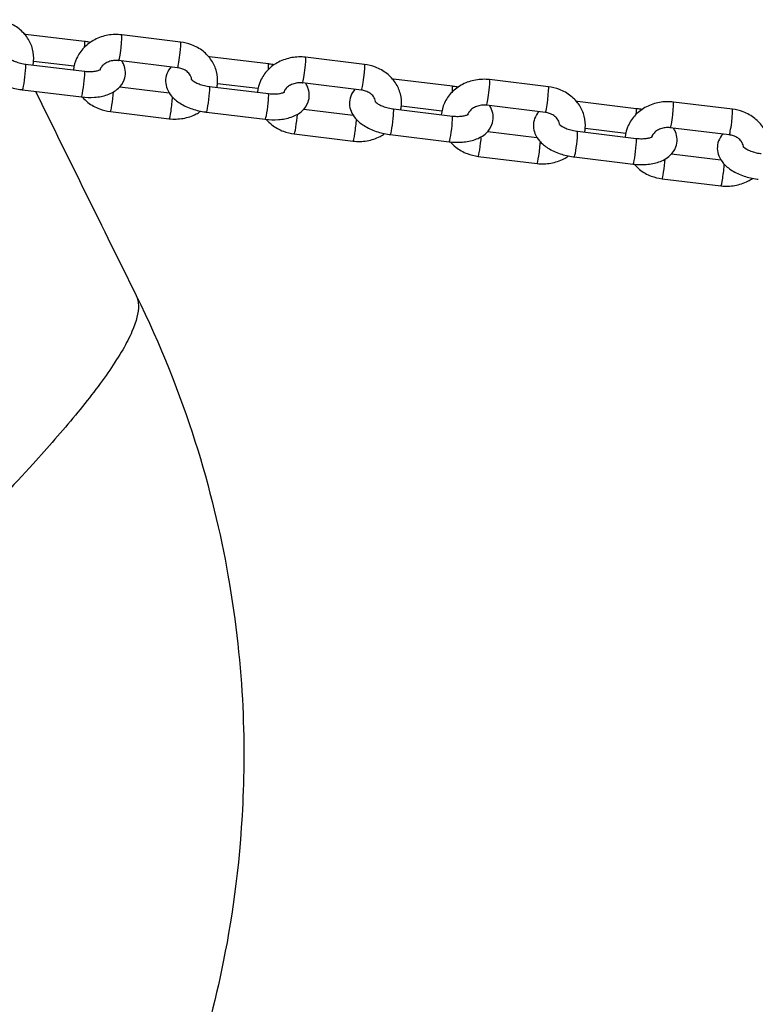
# Model space of a CAD drawing. Units: millimetres. Extents: x 0 to 8280, y 0 to 4400.
# Drawn here: x 2659 to 2801, y 2170 to 2361 of the extents above; entities that cross this region are included whole.
import ezdxf

# ---------------------------------------------------------------- set-up
doc = ezdxf.new("R2010")
doc.units = ezdxf.units.MM
doc.header["$LTSCALE"] = 50
doc.layers.add('SW_Toestellen', color=2, linetype='Continuous')

msp = doc.modelspace()

# ---------------------------------------------------------------- linework, layer by layer
at = {"layer": 'SW_Toestellen'}
for p, q in [((2671.16, 2356.61), (2659.78, 2358)), ((2689.74, 2356.51), (2678.35, 2357.89)), ((2706.71, 2352.29), (2695.33, 2353.67)), ((2725.29, 2352.18), (2713.9, 2353.57)), ((2659.78, 2352.25), (2671.16, 2350.86)), ((2669.13, 2351.82), (2661.31, 2352.78)), ((2689.14, 2351.54), (2677.75, 2352.93)), ((2742.27, 2347.96), (2730.88, 2349.35)), ((2760.84, 2347.85), (2749.45, 2349.24)), ((2659.17, 2347.29), (2670.56, 2345.9)), ((2678.01, 2347.88), (2687.51, 2346.72)), ((2695.33, 2347.92), (2706.71, 2346.54)), ((2704.68, 2347.5), (2696.86, 2348.45)), ((2724.69, 2347.22), (2713.3, 2348.6)), ((2713.56, 2343.55), (2723.07, 2342.39)), ((2730.88, 2343.6), (2742.27, 2342.21)), ((2740.23, 2343.17), (2732.41, 2344.12)), ((2760.24, 2342.89), (2748.85, 2344.28)), ((2777.82, 2343.63), (2766.43, 2345.02)), ((2796.39, 2343.53), (2785, 2344.91)), ((2676.15, 2343.07), (2687.53, 2341.68)), ((2694.72, 2342.96), (2706.11, 2341.57)), ((2775.78, 2338.84), (2767.96, 2339.8)), ((2795.79, 2338.56), (2784.4, 2339.95)), ((2711.7, 2338.74), (2723.09, 2337.35)), ((2730.27, 2338.63), (2741.66, 2337.25)), ((2749.11, 2339.22), (2758.62, 2338.07)), ((2766.43, 2339.27), (2777.82, 2337.88)), ((2747.25, 2334.41), (2758.64, 2333.03)), ((2765.82, 2334.31), (2777.21, 2332.92)), ((2784.66, 2334.9), (2794.17, 2333.74)), ((2782.8, 2330.09), (2794.19, 2328.7))]:
    msp.add_line(p, q, dxfattribs=at)
for centre, major_axis, start_param, end_param in [((2659.47, 2355.52), (0.3, 2.48), 5.837023, 6.283185), ((2678.05, 2355.41), (0.3, 2.48), 3.141593, 6.283185), ((2670.86, 2354.13), (0.3, 2.48), 5.328853, 6.283185), ((2689.44, 2354.03), (0.3, 2.48), 3.141593, 6.283185), ((2695.02, 2351.19), (0.3, 2.48), 5.837023, 6.283185), ((2713.6, 2351.08), (0.3, 2.48), 3.141593, 6.283185), ((2659.47, 2349.77), (-0.3, -2.48), 0, 3.141593), ((2706.41, 2349.81), (0.3, 2.48), 5.328853, 6.283185), ((2724.99, 2349.7), (0.3, 2.48), 3.141593, 6.283185), ((2670.86, 2348.38), (-0.3, -2.48), 0, 3.141593), ((2730.58, 2346.86), (0.3, 2.48), 5.837023, 6.283185), ((2749.15, 2346.76), (0.3, 2.48), 3.141593, 6.283185), ((2695.02, 2345.44), (-0.3, -2.48), 0, 3.141593), ((2741.96, 2345.48), (0.3, 2.48), 5.328853, 6.283185), ((2760.54, 2345.37), (0.3, 2.48), 3.141593, 6.283185), ((2676.45, 2345.55), (-0.3, -2.48), 0, 2.137785), ((2687.84, 2344.16), (-0.3, -2.48), 0, 2.338473), ((2706.41, 2344.06), (-0.3, -2.48), 0, 3.141593), ((2730.58, 2341.11), (-0.3, -2.48), 0, 3.141593), ((2766.13, 2342.54), (0.3, 2.48), 5.837023, 6.283185), ((2777.51, 2341.15), (0.3, 2.48), 5.328853, 6.283185), ((2784.7, 2342.43), (0.3, 2.48), 3.141593, 6.283185), ((2796.09, 2341.04), (0.3, 2.48), 3.141593, 6.283185), ((2712, 2341.22), (-0.3, -2.48), 0, 2.137785), ((2741.96, 2339.73), (-0.3, -2.48), 0, 3.141593), ((2723.39, 2339.84), (-0.3, -2.48), 0, 2.338473), ((2747.55, 2336.9), (-0.3, -2.48), 0, 2.137785), ((2766.13, 2336.79), (-0.3, -2.48), 0, 3.141593), ((2777.51, 2335.4), (-0.3, -2.48), 0, 3.141593), ((2758.94, 2335.51), (-0.3, -2.48), 0, 2.338473), ((2783.1, 2332.57), (-0.3, -2.48), 0, 2.137785), ((2794.49, 2331.18), (-0.3, -2.48), 0, 2.338473)]:
    msp.add_ellipse(centre, major_axis=major_axis, ratio=0.069587, start_param=start_param, end_param=end_param, dxfattribs=at)
for points, knots in [([(2661.2, 2352.08), (2661.25, 2352.33), (2661.29, 2352.58), (2661.38, 2353.61), (2661.31, 2354.4), (2660.92, 2355.9), (2660.59, 2356.62), (2659.71, 2357.95), (2659.15, 2358.55), (2657.85, 2359.59), (2657.09, 2360.01), (2655.62, 2360.57), (2654.91, 2360.75), (2654.19, 2360.83)], [4.67996, 4.67996, 4.67996, 4.67996, 4.77809, 4.77809, 5.073525, 5.073525, 5.371874, 5.371874, 5.682551, 5.682551, 6.008137, 6.008137, 6.283185, 6.283185, 6.283185, 6.283185]), ([(2678.35, 2357.89), (2677.46, 2358), (2676.55, 2357.98), (2674.79, 2357.67), (2673.93, 2357.38), (2672.36, 2356.57), (2671.65, 2356.04), (2670.46, 2354.82), (2669.98, 2354.12), (2669.31, 2352.66), (2669.1, 2351.9), (2669.03, 2351.12)], [0, 0, 0, 0, 0.340264, 0.340264, 0.680008, 0.680008, 1.012961, 1.012961, 1.332448, 1.332448, 1.628448, 1.628448, 1.628448, 1.628448]), ([(2652.33, 2356.02), (2652, 2355.65), (2651.71, 2355.2), (2651.35, 2354.22), (2651.27, 2353.71), (2651.3, 2352.7), (2651.41, 2352.22), (2651.8, 2351.26), (2652.1, 2350.8), (2652.91, 2349.84), (2653.47, 2349.39), (2654.8, 2348.55), (2655.6, 2348.18), (2657.26, 2347.63), (2658.11, 2347.43), (2659.04, 2347.3), (2659.11, 2347.3), (2659.17, 2347.29)], [4.328015, 4.328015, 4.328015, 4.328015, 4.536187, 4.536187, 4.729248, 4.729248, 4.922427, 4.922427, 5.160134, 5.160134, 5.491589, 5.491589, 5.880765, 5.880765, 6.254907, 6.254907, 6.283185, 6.283185, 6.283185, 6.283185]), ([(2672.25, 2356.44), (2671.96, 2356.5), (2671.66, 2356.55), (2671.29, 2356.6), (2671.23, 2356.61), (2671.16, 2356.61)], [2.983451, 2.983451, 2.983451, 2.983451, 3.1133142, 3.1133142, 3.1415927, 3.1415927, 3.1415927, 3.1415927]), ([(2696.75, 2347.75), (2696.8, 2348), (2696.84, 2348.26), (2696.93, 2349.29), (2696.86, 2350.07), (2696.47, 2351.57), (2696.14, 2352.3), (2695.27, 2353.62), (2694.7, 2354.23), (2693.4, 2355.26), (2692.64, 2355.68), (2691.17, 2356.25), (2690.46, 2356.42), (2689.74, 2356.51)], [4.67996, 4.67996, 4.67996, 4.67996, 4.77809, 4.77809, 5.073525, 5.073525, 5.371874, 5.371874, 5.682551, 5.682551, 6.008137, 6.008137, 6.283185, 6.283185, 6.283185, 6.283185]), ([(2656.21, 2353.7), (2656.21, 2353.7), (2656.21, 2353.68), (2656.26, 2353.63), (2656.32, 2353.56), (2656.52, 2353.39), (2656.66, 2353.29), (2657.03, 2353.07), (2657.26, 2352.95), (2657.82, 2352.71), (2658.15, 2352.6), (2658.86, 2352.4), (2659.25, 2352.32), (2659.68, 2352.26), (2659.73, 2352.26), (2659.78, 2352.25)], [5.031411, 5.031411, 5.031411, 5.031411, 5.134305, 5.134305, 5.320157, 5.320157, 5.520631, 5.520631, 5.744982, 5.744982, 5.991294, 5.991294, 6.251492, 6.251492, 6.283185, 6.283185, 6.283185, 6.283185]), ([(2713.9, 2353.57), (2713.01, 2353.67), (2712.1, 2353.65), (2710.34, 2353.34), (2709.48, 2353.05), (2707.91, 2352.24), (2707.2, 2351.72), (2706.01, 2350.49), (2705.53, 2349.79), (2704.86, 2348.33), (2704.65, 2347.57), (2704.58, 2346.8)], [0, 0, 0, 0, 0.340264, 0.340264, 0.680008, 0.680008, 1.012961, 1.012961, 1.332448, 1.332448, 1.628448, 1.628448, 1.628448, 1.628448]), ([(2670.56, 2345.9), (2671.41, 2345.8), (2672.27, 2345.77), (2673.95, 2345.9), (2674.77, 2346.05), (2676.34, 2346.59), (2677.09, 2346.98), (2678.19, 2348.02), (2678.58, 2348.57), (2678.99, 2349.68), (2679.07, 2350.19), (2679.04, 2351.2), (2678.92, 2351.68), (2678.64, 2352.38), (2678.52, 2352.62), (2678.37, 2352.85)], [0, 0, 0, 0, 0.368357, 0.368357, 0.747952, 0.747952, 1.131723, 1.131723, 1.394595, 1.394595, 1.587655, 1.587655, 1.780834, 1.780834, 1.899527, 1.899527, 1.899527, 1.899527]), ([(2671.16, 2350.86), (2671.56, 2350.82), (2671.94, 2350.8), (2672.66, 2350.81), (2672.99, 2350.84), (2673.53, 2350.93), (2673.75, 2350.98), (2674.07, 2351.1), (2674.18, 2351.15), (2674.28, 2351.21), (2674.3, 2351.22), (2674.3, 2351.22)], [6.283185, 6.283185, 6.283185, 6.283185, 6.546511, 6.546511, 6.800627, 6.800627, 7.034232, 7.034232, 7.24076, 7.24076, 7.374601, 7.374601, 7.374601, 7.374601]), ([(2677.75, 2352.93), (2677.43, 2352.97), (2677.1, 2352.97), (2676.46, 2352.9), (2676.15, 2352.82), (2675.57, 2352.61), (2675.3, 2352.47), (2674.83, 2352.14), (2674.63, 2351.95), (2674.31, 2351.54), (2674.19, 2351.33), (2674.11, 2351.12)], [6.283185, 6.283185, 6.283185, 6.283185, 6.55473, 6.55473, 6.826228, 6.826228, 7.101664, 7.101664, 7.389646, 7.389646, 7.689735, 7.689735, 7.689735, 7.689735]), ([(2687.88, 2351.7), (2687.55, 2351.32), (2687.26, 2350.88), (2686.9, 2349.9), (2686.82, 2349.38), (2686.85, 2348.38), (2686.96, 2347.89), (2687.35, 2346.93), (2687.65, 2346.48), (2688.46, 2345.52), (2689.02, 2345.06), (2690.36, 2344.22), (2691.15, 2343.86), (2692.81, 2343.3), (2693.66, 2343.1), (2694.59, 2342.98), (2694.66, 2342.97), (2694.72, 2342.96)], [4.328015, 4.328015, 4.328015, 4.328015, 4.536187, 4.536187, 4.729248, 4.729248, 4.922427, 4.922427, 5.160134, 5.160134, 5.491589, 5.491589, 5.880765, 5.880765, 6.254907, 6.254907, 6.283185, 6.283185, 6.283185, 6.283185]), ([(2691.88, 2349.23), (2691.88, 2349.27), (2691.87, 2349.31), (2691.82, 2349.67), (2691.69, 2350), (2691.28, 2350.54), (2691.06, 2350.76), (2690.54, 2351.11), (2690.25, 2351.25), (2689.69, 2351.45), (2689.42, 2351.51), (2689.14, 2351.54)], [4.915227, 4.915227, 4.915227, 4.915227, 4.977043, 4.977043, 5.431776, 5.431776, 5.758381, 5.758381, 6.045351, 6.045351, 6.283185, 6.283185, 6.283185, 6.283185]), ([(2707.8, 2352.11), (2707.51, 2352.17), (2707.21, 2352.22), (2706.85, 2352.27), (2706.78, 2352.28), (2706.71, 2352.29)], [2.983451, 2.983451, 2.983451, 2.983451, 3.1133142, 3.1133142, 3.1415927, 3.1415927, 3.1415927, 3.1415927]), ([(2732.3, 2343.42), (2732.35, 2343.68), (2732.39, 2343.93), (2732.48, 2344.96), (2732.41, 2345.74), (2732.02, 2347.25), (2731.69, 2347.97), (2730.82, 2349.3), (2730.26, 2349.9), (2728.95, 2350.93), (2728.19, 2351.36), (2726.72, 2351.92), (2726.01, 2352.09), (2725.29, 2352.18)], [4.67996, 4.67996, 4.67996, 4.67996, 4.77809, 4.77809, 5.073525, 5.073525, 5.371874, 5.371874, 5.682551, 5.682551, 6.008137, 6.008137, 6.283185, 6.283185, 6.283185, 6.283185]), ([(2691.76, 2349.37), (2691.76, 2349.37), (2691.76, 2349.36), (2691.81, 2349.3), (2691.87, 2349.23), (2692.07, 2349.06), (2692.21, 2348.96), (2692.58, 2348.74), (2692.81, 2348.62), (2693.37, 2348.38), (2693.7, 2348.27), (2694.41, 2348.07), (2694.8, 2348), (2695.23, 2347.94), (2695.28, 2347.93), (2695.33, 2347.92)], [5.031411, 5.031411, 5.031411, 5.031411, 5.134305, 5.134305, 5.320157, 5.320157, 5.520631, 5.520631, 5.744982, 5.744982, 5.991294, 5.991294, 6.251492, 6.251492, 6.283185, 6.283185, 6.283185, 6.283185]), ([(2749.45, 2349.24), (2748.56, 2349.35), (2747.65, 2349.32), (2745.89, 2349.01), (2745.03, 2348.73), (2743.46, 2347.91), (2742.75, 2347.39), (2741.57, 2346.16), (2741.08, 2345.47), (2740.41, 2344), (2740.2, 2343.24), (2740.13, 2342.47)], [0, 0, 0, 0, 0.340264, 0.340264, 0.680008, 0.680008, 1.012961, 1.012961, 1.332448, 1.332448, 1.628448, 1.628448, 1.628448, 1.628448]), ([(2706.11, 2341.57), (2706.96, 2341.47), (2707.82, 2341.45), (2709.5, 2341.57), (2710.33, 2341.72), (2711.89, 2342.26), (2712.64, 2342.65), (2713.74, 2343.7), (2714.13, 2344.24), (2714.54, 2345.35), (2714.62, 2345.87), (2714.59, 2346.87), (2714.47, 2347.35), (2714.19, 2348.05), (2714.07, 2348.3), (2713.92, 2348.53)], [0, 0, 0, 0, 0.368357, 0.368357, 0.747952, 0.747952, 1.131723, 1.131723, 1.394595, 1.394595, 1.587655, 1.587655, 1.780834, 1.780834, 1.899527, 1.899527, 1.899527, 1.899527]), ([(2713.3, 2348.6), (2712.98, 2348.64), (2712.65, 2348.64), (2712.01, 2348.57), (2711.7, 2348.49), (2711.12, 2348.28), (2710.85, 2348.14), (2710.38, 2347.81), (2710.18, 2347.62), (2709.86, 2347.22), (2709.74, 2347), (2709.66, 2346.79)], [6.283185, 6.283185, 6.283185, 6.283185, 6.55473, 6.55473, 6.826228, 6.826228, 7.101664, 7.101664, 7.389646, 7.389646, 7.689735, 7.689735, 7.689735, 7.689735]), ([(2723.43, 2347.37), (2723.1, 2347), (2722.81, 2346.55), (2722.45, 2345.57), (2722.37, 2345.05), (2722.4, 2344.05), (2722.51, 2343.57), (2722.9, 2342.61), (2723.2, 2342.15), (2724.02, 2341.19), (2724.57, 2340.74), (2725.91, 2339.9), (2726.7, 2339.53), (2728.36, 2338.97), (2729.21, 2338.78), (2730.14, 2338.65), (2730.21, 2338.64), (2730.27, 2338.63)], [4.328015, 4.328015, 4.328015, 4.328015, 4.536187, 4.536187, 4.729248, 4.729248, 4.922427, 4.922427, 5.160134, 5.160134, 5.491589, 5.491589, 5.880765, 5.880765, 6.254907, 6.254907, 6.283185, 6.283185, 6.283185, 6.283185]), ([(2743.36, 2347.78), (2743.06, 2347.84), (2742.76, 2347.89), (2742.4, 2347.94), (2742.33, 2347.95), (2742.27, 2347.96)], [2.983451, 2.983451, 2.983451, 2.983451, 3.1133142, 3.1133142, 3.1415927, 3.1415927, 3.1415927, 3.1415927]), ([(2767.85, 2339.1), (2767.91, 2339.35), (2767.94, 2339.6), (2768.03, 2340.63), (2767.96, 2341.41), (2767.57, 2342.92), (2767.24, 2343.64), (2766.37, 2344.97), (2765.81, 2345.57), (2764.5, 2346.61), (2763.75, 2347.03), (2762.27, 2347.59), (2761.56, 2347.77), (2760.84, 2347.85)], [4.67996, 4.67996, 4.67996, 4.67996, 4.77809, 4.77809, 5.073525, 5.073525, 5.371874, 5.371874, 5.682551, 5.682551, 6.008137, 6.008137, 6.283185, 6.283185, 6.283185, 6.283185]), ([(2670.74, 2345.88), (2671.06, 2345.5), (2671.43, 2345.15), (2672.49, 2344.31), (2673.24, 2343.89), (2674.72, 2343.33), (2675.43, 2343.16), (2676.15, 2343.07)], [2.3497843, 2.3497843, 2.3497843, 2.3497843, 2.5409588, 2.5409588, 2.8665444, 2.8665444, 3.1415927, 3.1415927, 3.1415927, 3.1415927]), ([(2706.71, 2346.54), (2707.11, 2346.49), (2707.49, 2346.47), (2708.21, 2346.48), (2708.54, 2346.51), (2709.08, 2346.6), (2709.3, 2346.66), (2709.62, 2346.77), (2709.73, 2346.82), (2709.83, 2346.88), (2709.85, 2346.9), (2709.85, 2346.9)], [6.283185, 6.283185, 6.283185, 6.283185, 6.546511, 6.546511, 6.800627, 6.800627, 7.034232, 7.034232, 7.24076, 7.24076, 7.374601, 7.374601, 7.374601, 7.374601]), ([(2727.43, 2344.9), (2727.43, 2344.94), (2727.43, 2344.99), (2727.37, 2345.35), (2727.24, 2345.67), (2726.83, 2346.21), (2726.61, 2346.43), (2726.09, 2346.78), (2725.8, 2346.93), (2725.24, 2347.12), (2724.97, 2347.18), (2724.69, 2347.22)], [4.915227, 4.915227, 4.915227, 4.915227, 4.977043, 4.977043, 5.431776, 5.431776, 5.758381, 5.758381, 6.045351, 6.045351, 6.283185, 6.283185, 6.283185, 6.283185]), ([(2727.31, 2345.04), (2727.31, 2345.04), (2727.31, 2345.03), (2727.36, 2344.97), (2727.42, 2344.9), (2727.62, 2344.74), (2727.76, 2344.63), (2728.13, 2344.41), (2728.36, 2344.29), (2728.92, 2344.06), (2729.25, 2343.94), (2729.96, 2343.75), (2730.35, 2343.67), (2730.78, 2343.61), (2730.83, 2343.6), (2730.88, 2343.6)], [5.031411, 5.031411, 5.031411, 5.031411, 5.134305, 5.134305, 5.320157, 5.320157, 5.520631, 5.520631, 5.744982, 5.744982, 5.991294, 5.991294, 6.251492, 6.251492, 6.283185, 6.283185, 6.283185, 6.283185]), ([(2741.66, 2337.25), (2742.51, 2337.14), (2743.37, 2337.12), (2745.05, 2337.24), (2745.88, 2337.39), (2747.44, 2337.94), (2748.19, 2338.33), (2749.29, 2339.37), (2749.68, 2339.91), (2750.09, 2341.02), (2750.17, 2341.54), (2750.14, 2342.54), (2750.03, 2343.03), (2749.75, 2343.72), (2749.62, 2343.97), (2749.47, 2344.2)], [0, 0, 0, 0, 0.368357, 0.368357, 0.747952, 0.747952, 1.131723, 1.131723, 1.394595, 1.394595, 1.587655, 1.587655, 1.780834, 1.780834, 1.899527, 1.899527, 1.899527, 1.899527]), ([(2748.85, 2344.28), (2748.53, 2344.31), (2748.2, 2344.32), (2747.56, 2344.24), (2747.25, 2344.17), (2746.67, 2343.95), (2746.4, 2343.81), (2745.93, 2343.48), (2745.73, 2343.29), (2745.41, 2342.89), (2745.29, 2342.68), (2745.21, 2342.47)], [6.283185, 6.283185, 6.283185, 6.283185, 6.55473, 6.55473, 6.826228, 6.826228, 7.101664, 7.101664, 7.389646, 7.389646, 7.689735, 7.689735, 7.689735, 7.689735]), ([(2785, 2344.91), (2784.11, 2345.02), (2783.2, 2345), (2781.44, 2344.69), (2780.58, 2344.4), (2779.01, 2343.59), (2778.3, 2343.06), (2777.12, 2341.84), (2776.63, 2341.14), (2775.96, 2339.67), (2775.75, 2338.92), (2775.68, 2338.14)], [0, 0, 0, 0, 0.340264, 0.340264, 0.680008, 0.680008, 1.012961, 1.012961, 1.332448, 1.332448, 1.628448, 1.628448, 1.628448, 1.628448]), ([(2778.91, 2343.46), (2778.61, 2343.52), (2778.31, 2343.57), (2777.95, 2343.62), (2777.88, 2343.63), (2777.82, 2343.63)], [2.983451, 2.983451, 2.983451, 2.983451, 3.1133142, 3.1133142, 3.1415927, 3.1415927, 3.1415927, 3.1415927]), ([(2803.41, 2334.77), (2803.46, 2335.02), (2803.49, 2335.28), (2803.58, 2336.3), (2803.51, 2337.09), (2803.12, 2338.59), (2802.8, 2339.31), (2801.92, 2340.64), (2801.36, 2341.25), (2800.05, 2342.28), (2799.3, 2342.7), (2797.82, 2343.26), (2797.11, 2343.44), (2796.39, 2343.53)], [4.67996, 4.67996, 4.67996, 4.67996, 4.77809, 4.77809, 5.073525, 5.073525, 5.371874, 5.371874, 5.682551, 5.682551, 6.008137, 6.008137, 6.283185, 6.283185, 6.283185, 6.283185]), ([(2687.53, 2341.68), (2688.43, 2341.57), (2689.33, 2341.6), (2691.1, 2341.91), (2691.96, 2342.19), (2693.05, 2342.76), (2693.35, 2342.94), (2693.63, 2343.14)], [3.1415927, 3.1415927, 3.1415927, 3.1415927, 3.481857, 3.481857, 3.8216009, 3.8216009, 3.9527494, 3.9527494, 3.9527494, 3.9527494]), ([(2742.27, 2342.21), (2742.66, 2342.16), (2743.05, 2342.14), (2743.76, 2342.15), (2744.09, 2342.18), (2744.63, 2342.27), (2744.85, 2342.33), (2745.17, 2342.44), (2745.28, 2342.49), (2745.38, 2342.55), (2745.4, 2342.57), (2745.4, 2342.57)], [6.283185, 6.283185, 6.283185, 6.283185, 6.546511, 6.546511, 6.800627, 6.800627, 7.034232, 7.034232, 7.24076, 7.24076, 7.374601, 7.374601, 7.374601, 7.374601]), ([(2758.98, 2343.04), (2758.65, 2342.67), (2758.36, 2342.22), (2758, 2341.24), (2757.92, 2340.73), (2757.95, 2339.72), (2758.06, 2339.24), (2758.45, 2338.28), (2758.75, 2337.82), (2759.57, 2336.86), (2760.13, 2336.41), (2761.46, 2335.57), (2762.25, 2335.2), (2763.91, 2334.65), (2764.76, 2334.45), (2765.69, 2334.32), (2765.76, 2334.31), (2765.82, 2334.31)], [4.328015, 4.328015, 4.328015, 4.328015, 4.536187, 4.536187, 4.729248, 4.729248, 4.922427, 4.922427, 5.160134, 5.160134, 5.491589, 5.491589, 5.880765, 5.880765, 6.254907, 6.254907, 6.283185, 6.283185, 6.283185, 6.283185]), ([(2762.98, 2340.57), (2762.98, 2340.62), (2762.98, 2340.66), (2762.92, 2341.02), (2762.79, 2341.35), (2762.38, 2341.89), (2762.16, 2342.1), (2761.64, 2342.46), (2761.35, 2342.6), (2760.79, 2342.79), (2760.52, 2342.86), (2760.24, 2342.89)], [4.915227, 4.915227, 4.915227, 4.915227, 4.977043, 4.977043, 5.431776, 5.431776, 5.758381, 5.758381, 6.045351, 6.045351, 6.283185, 6.283185, 6.283185, 6.283185]), ([(2706.29, 2341.55), (2706.61, 2341.17), (2706.98, 2340.83), (2708.04, 2339.99), (2708.79, 2339.56), (2710.27, 2339), (2710.98, 2338.83), (2711.7, 2338.74)], [2.3497843, 2.3497843, 2.3497843, 2.3497843, 2.5409588, 2.5409588, 2.8665444, 2.8665444, 3.1415927, 3.1415927, 3.1415927, 3.1415927]), ([(2762.86, 2340.71), (2762.86, 2340.71), (2762.86, 2340.7), (2762.91, 2340.64), (2762.97, 2340.58), (2763.17, 2340.41), (2763.31, 2340.31), (2763.68, 2340.09), (2763.92, 2339.96), (2764.47, 2339.73), (2764.8, 2339.62), (2765.51, 2339.42), (2765.9, 2339.34), (2766.33, 2339.28), (2766.38, 2339.28), (2766.43, 2339.27)], [5.031411, 5.031411, 5.031411, 5.031411, 5.134305, 5.134305, 5.320157, 5.320157, 5.520631, 5.520631, 5.744982, 5.744982, 5.991294, 5.991294, 6.251492, 6.251492, 6.283185, 6.283185, 6.283185, 6.283185]), ([(2777.21, 2332.92), (2778.06, 2332.82), (2778.92, 2332.79), (2780.6, 2332.91), (2781.43, 2333.07), (2782.99, 2333.61), (2783.74, 2334), (2784.84, 2335.04), (2785.23, 2335.59), (2785.64, 2336.7), (2785.72, 2337.21), (2785.69, 2338.22), (2785.58, 2338.7), (2785.3, 2339.4), (2785.17, 2339.64), (2785.02, 2339.87)], [0, 0, 0, 0, 0.368357, 0.368357, 0.747952, 0.747952, 1.131723, 1.131723, 1.394595, 1.394595, 1.587655, 1.587655, 1.780834, 1.780834, 1.899527, 1.899527, 1.899527, 1.899527]), ([(2784.4, 2339.95), (2784.08, 2339.99), (2783.75, 2339.99), (2783.11, 2339.92), (2782.8, 2339.84), (2782.22, 2339.63), (2781.95, 2339.49), (2781.48, 2339.16), (2781.28, 2338.97), (2780.96, 2338.56), (2780.84, 2338.35), (2780.77, 2338.14)], [6.283185, 6.283185, 6.283185, 6.283185, 6.55473, 6.55473, 6.826228, 6.826228, 7.101664, 7.101664, 7.389646, 7.389646, 7.689735, 7.689735, 7.689735, 7.689735]), ([(2723.09, 2337.35), (2723.98, 2337.25), (2724.88, 2337.27), (2726.65, 2337.58), (2727.51, 2337.87), (2728.6, 2338.44), (2728.9, 2338.61), (2729.18, 2338.81)], [3.1415927, 3.1415927, 3.1415927, 3.1415927, 3.481857, 3.481857, 3.8216009, 3.8216009, 3.9527494, 3.9527494, 3.9527494, 3.9527494]), ([(2777.82, 2337.88), (2778.21, 2337.84), (2778.6, 2337.82), (2779.31, 2337.83), (2779.64, 2337.85), (2780.18, 2337.94), (2780.4, 2338), (2780.72, 2338.11), (2780.83, 2338.17), (2780.93, 2338.23), (2780.95, 2338.24), (2780.95, 2338.24)], [6.283185, 6.283185, 6.283185, 6.283185, 6.546511, 6.546511, 6.800627, 6.800627, 7.034232, 7.034232, 7.24076, 7.24076, 7.374601, 7.374601, 7.374601, 7.374601]), ([(2794.53, 2338.72), (2794.2, 2338.34), (2793.91, 2337.89), (2793.55, 2336.92), (2793.47, 2336.4), (2793.5, 2335.4), (2793.61, 2334.91), (2794, 2333.95), (2794.3, 2333.49), (2795.12, 2332.54), (2795.68, 2332.08), (2797.01, 2331.24), (2797.8, 2330.88), (2799.46, 2330.32), (2800.32, 2330.12), (2801.24, 2330), (2801.31, 2329.99), (2801.37, 2329.98)], [4.328015, 4.328015, 4.328015, 4.328015, 4.536187, 4.536187, 4.729248, 4.729248, 4.922427, 4.922427, 5.160134, 5.160134, 5.491589, 5.491589, 5.880765, 5.880765, 6.254907, 6.254907, 6.283185, 6.283185, 6.283185, 6.283185]), ([(2798.53, 2336.25), (2798.53, 2336.29), (2798.53, 2336.33), (2798.47, 2336.69), (2798.34, 2337.02), (2797.93, 2337.56), (2797.71, 2337.78), (2797.19, 2338.13), (2796.9, 2338.27), (2796.34, 2338.47), (2796.07, 2338.53), (2795.79, 2338.56)], [4.915227, 4.915227, 4.915227, 4.915227, 4.977043, 4.977043, 5.431776, 5.431776, 5.758381, 5.758381, 6.045351, 6.045351, 6.283185, 6.283185, 6.283185, 6.283185]), ([(2741.84, 2337.23), (2742.17, 2336.85), (2742.53, 2336.5), (2743.59, 2335.66), (2744.34, 2335.24), (2745.82, 2334.68), (2746.53, 2334.5), (2747.25, 2334.41)], [2.3497843, 2.3497843, 2.3497843, 2.3497843, 2.5409588, 2.5409588, 2.8665444, 2.8665444, 3.1415927, 3.1415927, 3.1415927, 3.1415927]), ([(2798.41, 2336.39), (2798.41, 2336.39), (2798.41, 2336.38), (2798.46, 2336.32), (2798.52, 2336.25), (2798.72, 2336.08), (2798.86, 2335.98), (2799.23, 2335.76), (2799.47, 2335.64), (2800.02, 2335.4), (2800.35, 2335.29), (2801.06, 2335.09), (2801.45, 2335.01), (2801.88, 2334.95), (2801.93, 2334.95), (2801.98, 2334.94)], [5.031411, 5.031411, 5.031411, 5.031411, 5.134305, 5.134305, 5.320157, 5.320157, 5.520631, 5.520631, 5.744982, 5.744982, 5.991294, 5.991294, 6.251492, 6.251492, 6.283185, 6.283185, 6.283185, 6.283185]), ([(2758.64, 2333.03), (2759.53, 2332.92), (2760.43, 2332.94), (2762.2, 2333.25), (2763.06, 2333.54), (2764.15, 2334.11), (2764.45, 2334.29), (2764.73, 2334.48)], [3.1415927, 3.1415927, 3.1415927, 3.1415927, 3.481857, 3.481857, 3.8216009, 3.8216009, 3.9527494, 3.9527494, 3.9527494, 3.9527494]), ([(2777.39, 2332.9), (2777.72, 2332.52), (2778.08, 2332.17), (2779.14, 2331.33), (2779.89, 2330.91), (2781.37, 2330.35), (2782.08, 2330.17), (2782.8, 2330.09)], [2.3497843, 2.3497843, 2.3497843, 2.3497843, 2.5409588, 2.5409588, 2.8665444, 2.8665444, 3.1415927, 3.1415927, 3.1415927, 3.1415927]), ([(2794.19, 2328.7), (2795.08, 2328.59), (2795.99, 2328.62), (2797.75, 2328.93), (2798.61, 2329.21), (2799.71, 2329.78), (2800, 2329.96), (2800.28, 2330.16)], [3.1415927, 3.1415927, 3.1415927, 3.1415927, 3.481857, 3.481857, 3.8216009, 3.8216009, 3.9527494, 3.9527494, 3.9527494, 3.9527494]), ([(2681.15, 2307.51), (2681.42, 2306.97), (2681.57, 2306.32), (2681.61, 2304.21), (2681.19, 2302.52), (2680.33, 2300.54), (2679.39, 2298.35), (2677.91, 2295.83), (2674.16, 2290.35), (2671.9, 2287.4), (2666.88, 2281.3), (2664.12, 2278.14), (2657.35, 2270.71), (2653.24, 2266.4), (2644.2, 2257.26), (2639.24, 2252.41), (2628.53, 2242.23), (2622.75, 2236.9), (2610.28, 2225.67), (2603.56, 2219.79), (2591.58, 2209.54), (2586.34, 2205.14), (2571.91, 2193.22), (2562.65, 2185.8), (2549.87, 2175.81), (2546.41, 2173.13), (2542.93, 2170.46)], [22.040315, 22.040315, 22.040315, 22.040315, 22.734212, 22.734212, 24.005664, 24.005664, 24.005664, 25.411676, 25.411676, 26.817688, 26.817688, 28.223701, 28.223701, 30.085758, 30.085758, 32.182247, 32.182247, 34.527942, 34.527942, 37.184285, 37.184285, 39.224484, 39.224484, 42.770159, 42.770159, 44.08388, 44.08388, 44.08388, 44.08388]), ([(2681.15, 2307.52), (2690.64, 2288.32), (2696.02, 2269.65), (2702.14, 2234.99), (2702.34, 2219.61), (2700.89, 2194.28), (2699.19, 2184.2), (2695.56, 2167.39), (2693.58, 2160.64), (2689.77, 2149.14), (2687.94, 2144.4), (2686.01, 2139.78), (2685.81, 2139.28), (2685.6, 2138.8)], [22.040315, 22.040315, 22.040315, 22.040315, 22.323994, 22.323994, 22.647081, 22.647081, 22.970168, 22.970168, 23.293256, 23.293256, 23.616343, 23.616343, 23.655752, 23.655752, 23.655752, 23.655752])]:
    msp.add_open_spline(points, degree=3, knots=knots, dxfattribs=at)
for points in [[(2659.78, 2358), (2659.72, 2358.01), (2659.66, 2358.01), (2659.6, 2358.02)], [(2695.33, 2353.67), (2695.27, 2353.68), (2695.21, 2353.69), (2695.15, 2353.69)], [(2730.88, 2349.35), (2730.82, 2349.35), (2730.76, 2349.36), (2730.7, 2349.37)], [(2661.69, 2346.98), (2668.16, 2333.82), (2674.64, 2320.67), (2681.15, 2307.52)], [(2766.43, 2345.02), (2766.37, 2345.03), (2766.31, 2345.03), (2766.25, 2345.04)]]:
    msp.add_open_spline(points, degree=3, dxfattribs=at)

doc.saveas('drawing.dxf')
